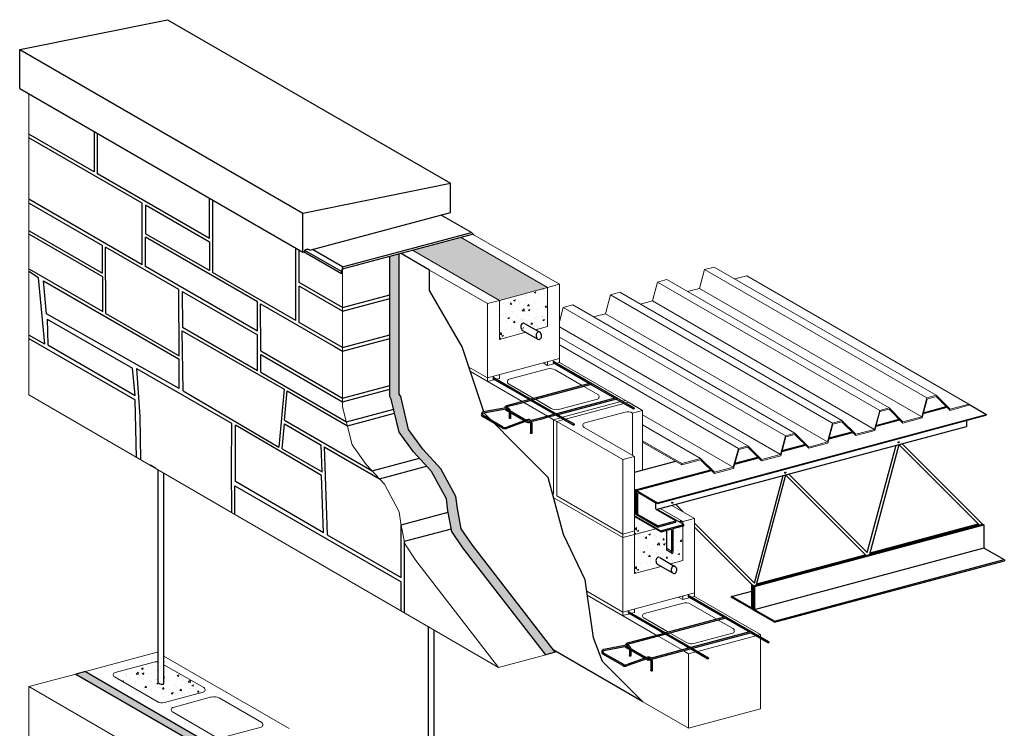
# Model space of a CAD drawing. Units: inches. Extents: x -109 to -8, y -224 to -90.
# Drawn here: x -109 to -8, y -162 to -90 of the extents above; entities that cross this region are included whole.
import ezdxf

# ---------------------------------------------------------------- set-up
doc = ezdxf.new("R2010")
doc.units = ezdxf.units.IN
doc.header["$MEASUREMENT"] = 0
for name, color, linetype, lineweight in [('ANA-EXISTING', 4, 'Continuous', 15), ('ANA-HATCH', 9, 'Continuous', 5), ('ANA-LIGHT', 4, 'Continuous', 15), ('ANA-MEDIUM', 5, 'Continuous', 30), ('ANA-OBJECT', 5, 'Continuous', 30)]:
    doc.layers.add(name, color=color, linetype=linetype, lineweight=lineweight)
doc.layers.add('HATCH', color=144, linetype='Continuous')

msp = doc.modelspace()

# ---------------------------------------------------------------- hatches: boundary and pattern name
at = {"layer": 'ANA-HATCH'}
h = msp.add_hatch(dxfattribs=at)
h.set_pattern_fill('AR-CONC', color=256, scale=0.25, style=0)
h.set_pattern_definition([(50, (-71.4976, -154.9618), (1.79315, -0.15688), [0.1875, -2.0625]), (355, (-71.4976, -154.9618), (-0.34688, 1.88048), [0.15, -1.65]), (100.4514, (-71.3482, -154.9748), (1.446273, 1.7236), [0.15935, -1.752855]), (46.184, (-71.4976, -154.4618), (2.6681, -0.4138), [0.28125, -3.09375]), (96.6356, (-71.2752, -154.4962), (2.33666, 2.4353), [0.23903, -2.62928]), (351.184, (-71.4976, -154.4618), (2.33665, 2.4353), [0.225, -2.475]), (21, (-71.2476, -154.5868), (1.49227, -1.006547), [0.1875, -2.0625]), (326, (-71.2476, -154.5868), (0.60829, 1.812875), [0.15, -1.65]), (71.4514, (-71.1232, -154.6706), (2.100557, 0.806326), [0.15935, -1.752855]), (37.5, (-71.4976, -154.96175), (0.0304, 0.832235), [0, -1.63, 0, -1.675, 0, -1.65625]), (7.5, (-71.4976, -154.96175), (0.657674, 0.98603), [0, -0.955, 0, -1.5925, 0, -0.63125]), (327.5, (-72.0551, -154.96175), (1.334556, -0.056387), [0, -0.625, 0, -1.95, 0, -2.5875]), (317.5, (-72.3051, -154.9618), (1.457965, 0.250262), [0, -0.8125, 0, -1.295, 0, -1.8375])])
h.paths.add_polyline_path([(-60.26, -118.62), (-55.31, -117.29), (-64.23, -112.14), (-69.18, -113.47)])
h.paths.add_polyline_path([(-70.53, -113.83), (-71.5, -114.09), (-71.5, -128.48), (-71.34, -128.73), (-70.53, -132.12), (-69.08, -134.14), (-67.22, -136.16), (-65.69, -138.98), (-65.53, -140.2), (-65.12, -142.3), (-63.99, -143.99), (-55.51, -154.96), (-54.54, -154.7), (-63.03, -143.73), (-64.16, -142.04), (-64.56, -139.94), (-64.72, -138.73), (-66.26, -135.9), (-68.11, -133.88), (-69.57, -131.86), (-70.37, -128.47), (-70.53, -128.22)])
h = msp.add_hatch(dxfattribs=at)
h.set_pattern_fill('AR-CONC', color=256, scale=0.25, style=0)
h.set_pattern_definition([(50, (-60.2619, -122.6171), (1.79315, -0.15688), [0.1875, -2.0625]), (355, (-60.262, -122.6171), (-0.3469, 1.8805), [0.15, -1.65]), (100.451, (-60.1125, -122.6302), (1.44627, 1.7236), [0.15935, -1.75286]), (46.184, (-60.262, -122.1171), (2.6681, -0.4138), [0.28125, -3.09375]), (96.636, (-60.0396, -122.1516), (2.3367, 2.4353), [0.239, -2.6293]), (351.184, (-60.262, -122.1171), (2.3367, 2.4353), [0.225, -2.475]), (21, (-60.0119, -122.2421), (1.49227, -1.00655), [0.1875, -2.0625]), (326, (-60.012, -122.2421), (0.6083, 1.81288), [0.15, -1.65]), (71.45, (-59.8876, -122.326), (2.10056, 0.80633), [0.15935, -1.75286]), (37.5, (-60.2619, -122.61715), (0.0304, 0.832235), [0, -1.63, 0, -1.675, 0, -1.65625]), (7.5, (-60.2619, -122.61715), (0.65767, 0.98603), [0, -0.955, 0, -1.5925, 0, -0.63125]), (327.5, (-60.8194, -122.61715), (1.334556, -0.05639), [0, -0.625, 0, -1.95, 0, -2.5875]), (317.5, (-61.0694, -122.6171), (1.45797, 0.25026), [0, -0.8125, 0, -1.295, 0, -1.8375])])
edge = h.paths.add_edge_path()
edge.add_line((-60.26, -122.62), (-57.53, -121.89))
edge.add_line((-57.53, -121.89), (-57.87, -121.69))
edge.add_ellipse((-57.79, -121.33), major_axis=(0, 0.378), ratio=0.717451, start_angle=336.7629, end_angle=521.7744, ccw=False)
edge.add_line((-57.68, -120.98), (-56.56, -121.63))
edge.add_line((-56.56, -121.63), (-55.31, -121.29))
edge.add_line((-55.31, -121.29), (-55.31, -117.29))
edge.add_line((-55.31, -117.29), (-60.26, -118.62))
edge.add_line((-60.26, -118.62), (-60.26, -122.62))
h = msp.add_hatch(dxfattribs=at)
h.set_pattern_fill('AR-CONC', color=256, scale=0.25, style=0)
h.set_pattern_definition([(50, (-46.4055, -146.6171), (1.79315, -0.15688), [0.1875, -2.0625]), (355, (-46.4055, -146.6171), (-0.34688, 1.8805), [0.15, -1.65]), (100.451, (-46.256, -146.6302), (1.44627, 1.7236), [0.15935, -1.75286]), (46.184, (-46.4055, -146.1171), (2.6681, -0.4138), [0.28125, -3.09375]), (96.636, (-46.1832, -146.1516), (2.3367, 2.4353), [0.239, -2.6293]), (351.184, (-46.4055, -146.1171), (2.3367, 2.4353), [0.225, -2.475]), (21, (-46.1555, -146.2421), (1.49227, -1.00655), [0.1875, -2.0625]), (326, (-46.1555, -146.2421), (0.6083, 1.81288), [0.15, -1.65]), (71.451, (-46.0311, -146.326), (2.10056, 0.80633), [0.15935, -1.75286]), (37.5, (-46.4055, -146.61715), (0.0304, 0.832235), [0, -1.63, 0, -1.675, 0, -1.65625]), (7.5, (-46.4055, -146.61715), (0.65767, 0.98603), [0, -0.955, 0, -1.5925, 0, -0.63125]), (327.5, (-46.963, -146.61715), (1.334556, -0.056387), [0, -0.625, 0, -1.95, 0, -2.5875]), (317.5, (-47.213, -146.6171), (1.45797, 0.25026), [0, -0.8125, 0, -1.295, 0, -1.8375])])
h.paths.add_polyline_path([(-43.77, -139.96), (-44.07, -140.04), (-41.76, -141.37), (-41.46, -141.29)])
h.paths.add_polyline_path([(-41.46, -141.29), (-41.76, -141.37), (-41.46, -141.55)])
h.paths.add_polyline_path([(-42.61, -144.34), (-42.61, -144.34), (-42.61, -144.34)])
h.paths.add_polyline_path([(-42.63, -144.41), (-42.63, -144.41), (-42.63, -144.41)])
h.paths.add_polyline_path([(-42.62, -144.52), (-42.62, -144.52), (-42.62, -144.52)])
h.paths.add_polyline_path([(-42.61, -144.53), (-42.61, -144.53), (-42.61, -144.53)])
h.paths.add_polyline_path([(-42.63, -144.43), (-42.63, -144.43), (-42.63, -144.43)])
edge = h.paths.add_edge_path()
edge.add_line((-42.59, -144.54), (-43.06, -144.27))
edge.add_line((-43.06, -144.27), (-43.08, -144.26))
edge.add_line((-43.08, -144.26), (-43.09, -144.25))
edge.add_line((-43.09, -144.25), (-43.1, -144.23))
edge.add_line((-43.1, -144.23), (-43.11, -144.21))
edge.add_line((-43.11, -144.21), (-43.11, -144.19))
edge.add_line((-43.11, -144.19), (-43.11, -144.17))
edge.add_line((-43.11, -144.17), (-43.11, -144.14))
edge.add_line((-43.11, -144.14), (-43.11, -144.11))
edge.add_line((-43.11, -144.11), (-43.1, -144.09))
edge.add_line((-43.1, -144.09), (-43.09, -144.06))
edge.add_line((-43.09, -144.06), (-43.08, -144.04))
edge.add_line((-43.08, -144.04), (-43.08, -142.19))
edge.add_line((-43.08, -142.19), (-43.64, -142.34))
edge.add_arc((-43.66, -142.28), 0.0625, 239.0402, 285, ccw=False)
edge.add_line((-43.69, -142.34), (-44.22, -142.03))
edge.add_line((-44.22, -142.03), (-46.41, -142.62))
edge.add_line((-46.41, -142.62), (-46.41, -146.62))
edge.add_line((-46.41, -146.62), (-43.67, -145.89))
edge.add_line((-43.67, -145.89), (-44.02, -145.69))
edge.add_line((-44.02, -145.69), (-44.03, -145.68))
edge.add_line((-44.03, -145.68), (-44.04, -145.67))
edge.add_line((-44.04, -145.67), (-44.05, -145.67))
edge.add_line((-44.05, -145.67), (-44.07, -145.66))
edge.add_line((-44.07, -145.66), (-44.08, -145.65))
edge.add_line((-44.08, -145.65), (-44.09, -145.64))
edge.add_line((-44.09, -145.64), (-44.1, -145.63))
edge.add_line((-44.1, -145.63), (-44.11, -145.61))
edge.add_line((-44.11, -145.61), (-44.12, -145.6))
edge.add_line((-44.12, -145.6), (-44.13, -145.59))
edge.add_line((-44.13, -145.59), (-44.14, -145.57))
edge.add_line((-44.14, -145.57), (-44.15, -145.56))
edge.add_line((-44.15, -145.56), (-44.15, -145.54))
edge.add_line((-44.15, -145.54), (-44.16, -145.53))
edge.add_line((-44.16, -145.53), (-44.17, -145.51))
edge.add_line((-44.17, -145.51), (-44.18, -145.49))
edge.add_line((-44.18, -145.49), (-44.18, -145.47))
edge.add_line((-44.18, -145.47), (-44.19, -145.46))
edge.add_line((-44.19, -145.46), (-44.19, -145.44))
edge.add_line((-44.19, -145.44), (-44.19, -145.42))
edge.add_line((-44.19, -145.42), (-44.2, -145.4))
edge.add_line((-44.2, -145.4), (-44.2, -145.38))
edge.add_line((-44.2, -145.38), (-44.2, -145.36))
edge.add_line((-44.2, -145.36), (-44.2, -145.34))
edge.add_line((-44.2, -145.34), (-44.2, -145.33))
edge.add_line((-44.2, -145.33), (-44.2, -145.31))
edge.add_line((-44.2, -145.31), (-44.2, -145.29))
edge.add_line((-44.2, -145.29), (-44.2, -145.27))
edge.add_line((-44.2, -145.27), (-44.2, -145.25))
edge.add_line((-44.2, -145.25), (-44.19, -145.23))
edge.add_line((-44.19, -145.23), (-44.19, -145.21))
edge.add_line((-44.19, -145.21), (-44.18, -145.2))
edge.add_line((-44.18, -145.2), (-44.18, -145.18))
edge.add_line((-44.18, -145.18), (-44.17, -145.16))
edge.add_line((-44.17, -145.16), (-44.17, -145.14))
edge.add_line((-44.17, -145.14), (-44.16, -145.13))
edge.add_line((-44.16, -145.13), (-44.15, -145.11))
edge.add_line((-44.15, -145.11), (-44.14, -145.1))
edge.add_line((-44.14, -145.1), (-44.14, -145.08))
edge.add_line((-44.14, -145.08), (-44.13, -145.07))
edge.add_line((-44.13, -145.07), (-44.12, -145.05))
edge.add_line((-44.12, -145.05), (-44.11, -145.04))
edge.add_line((-44.11, -145.04), (-44.1, -145.03))
edge.add_line((-44.1, -145.03), (-44.08, -145.02))
edge.add_line((-44.08, -145.02), (-44.07, -145.01))
edge.add_line((-44.07, -145.01), (-44.06, -145))
edge.add_line((-44.06, -145), (-44.05, -144.99))
edge.add_line((-44.05, -144.99), (-44.04, -144.98))
edge.add_line((-44.04, -144.98), (-44.02, -144.97))
edge.add_line((-44.02, -144.97), (-44.01, -144.97))
edge.add_line((-44.01, -144.97), (-44, -144.96))
edge.add_line((-44, -144.96), (-43.98, -144.96))
edge.add_line((-43.98, -144.96), (-43.97, -144.96))
edge.add_line((-43.97, -144.96), (-43.96, -144.95))
edge.add_line((-43.96, -144.95), (-43.94, -144.95))
edge.add_line((-43.94, -144.95), (-43.93, -144.95))
edge.add_line((-43.93, -144.95), (-43.92, -144.95))
edge.add_line((-43.92, -144.95), (-43.9, -144.95))
edge.add_line((-43.9, -144.95), (-43.89, -144.96))
edge.add_line((-43.89, -144.96), (-43.88, -144.96))
edge.add_line((-43.88, -144.96), (-43.86, -144.96))
edge.add_line((-43.86, -144.96), (-43.85, -144.97))
edge.add_line((-43.85, -144.97), (-43.84, -144.97))
edge.add_line((-43.84, -144.97), (-43.82, -144.98))
edge.add_line((-43.82, -144.98), (-42.71, -145.63))
edge.add_line((-42.71, -145.63), (-41.46, -145.29))
edge.add_line((-41.46, -145.29), (-41.46, -141.76))
edge.add_line((-41.46, -141.76), (-42.43, -142.02))
edge.add_arc((-42.41, -142.08), 0.0625, 105, 180)
edge.add_line((-42.48, -142.08), (-42.48, -144.27))
edge.add_line((-42.48, -144.27), (-42.47, -144.28))
edge.add_line((-42.47, -144.28), (-42.47, -144.28))
edge.add_line((-42.47, -144.28), (-42.47, -144.28))
edge.add_line((-42.47, -144.28), (-42.46, -144.29))
edge.add_line((-42.46, -144.29), (-42.46, -144.29))
edge.add_line((-42.46, -144.29), (-42.46, -144.3))
edge.add_line((-42.46, -144.3), (-42.45, -144.3))
edge.add_line((-42.45, -144.3), (-42.45, -144.31))
edge.add_line((-42.45, -144.31), (-42.45, -144.31))
edge.add_line((-42.45, -144.31), (-42.45, -144.32))
edge.add_line((-42.45, -144.32), (-42.45, -144.32))
edge.add_line((-42.45, -144.32), (-42.44, -144.33))
edge.add_line((-42.44, -144.33), (-42.44, -144.33))
edge.add_line((-42.44, -144.33), (-42.44, -144.34))
edge.add_line((-42.44, -144.34), (-42.44, -144.35))
edge.add_line((-42.44, -144.35), (-42.44, -144.35))
edge.add_line((-42.44, -144.35), (-42.44, -144.36))
edge.add_line((-42.44, -144.36), (-42.44, -144.37))
edge.add_line((-42.44, -144.37), (-42.44, -144.37))
edge.add_line((-42.44, -144.37), (-42.44, -144.38))
edge.add_line((-42.44, -144.38), (-42.44, -144.39))
edge.add_line((-42.44, -144.39), (-42.44, -144.4))
edge.add_line((-42.44, -144.4), (-42.44, -144.4))
edge.add_line((-42.44, -144.4), (-42.44, -144.41))
edge.add_line((-42.44, -144.41), (-42.44, -144.42))
edge.add_line((-42.44, -144.42), (-42.45, -144.42))
edge.add_line((-42.45, -144.42), (-42.45, -144.43))
edge.add_line((-42.45, -144.43), (-42.45, -144.44))
edge.add_line((-42.45, -144.44), (-42.45, -144.44))
edge.add_line((-42.45, -144.44), (-42.45, -144.45))
edge.add_line((-42.45, -144.45), (-42.46, -144.46))
edge.add_line((-42.46, -144.46), (-42.46, -144.47))
edge.add_line((-42.46, -144.47), (-42.46, -144.47))
edge.add_line((-42.46, -144.47), (-42.47, -144.48))
edge.add_line((-42.47, -144.48), (-42.47, -144.48))
edge.add_line((-42.47, -144.48), (-42.47, -144.49))
edge.add_line((-42.47, -144.49), (-42.48, -144.5))
edge.add_line((-42.48, -144.5), (-42.48, -144.5))
edge.add_line((-42.48, -144.5), (-42.48, -144.51))
edge.add_line((-42.48, -144.51), (-42.49, -144.51))
edge.add_line((-42.49, -144.51), (-42.49, -144.52))
edge.add_line((-42.49, -144.52), (-42.5, -144.52))
edge.add_line((-42.5, -144.52), (-42.5, -144.53))
edge.add_line((-42.5, -144.53), (-42.51, -144.53))
edge.add_line((-42.51, -144.53), (-42.51, -144.53))
edge.add_line((-42.51, -144.53), (-42.51, -144.54))
edge.add_line((-42.51, -144.54), (-42.52, -144.54))
edge.add_line((-42.52, -144.54), (-42.52, -144.54))
edge.add_line((-42.52, -144.54), (-42.53, -144.55))
edge.add_line((-42.53, -144.55), (-42.53, -144.55))
edge.add_line((-42.53, -144.55), (-42.54, -144.55))
edge.add_line((-42.54, -144.55), (-42.54, -144.55))
edge.add_line((-42.54, -144.55), (-42.55, -144.55))
edge.add_line((-42.55, -144.55), (-42.55, -144.55))
edge.add_line((-42.55, -144.55), (-42.56, -144.55))
edge.add_line((-42.56, -144.55), (-42.56, -144.55))
edge.add_line((-42.56, -144.55), (-42.57, -144.55))
edge.add_line((-42.57, -144.55), (-42.57, -144.55))
edge.add_line((-42.57, -144.55), (-42.57, -144.55))
edge.add_line((-42.57, -144.55), (-42.58, -144.55))
edge.add_line((-42.58, -144.55), (-42.58, -144.55))
edge.add_line((-42.58, -144.55), (-42.59, -144.55))
edge.add_line((-42.59, -144.55), (-42.59, -144.54))
edge.add_line((-42.59, -144.54), (-42.59, -144.54))
h.paths.add_polyline_path([(-42.62, -144.5), (-42.62, -144.5), (-42.62, -144.5)])
h.paths.add_polyline_path([(-42.62, -144.36), (-42.62, -144.36), (-42.62, -144.36)])
h.paths.add_polyline_path([(-42.63, -144.46), (-42.63, -144.46), (-42.63, -144.46), (-42.63, -144.46)])
h.paths.add_polyline_path([(-42.63, -144.38), (-42.63, -144.39), (-42.63, -144.38)])
h.paths.add_polyline_path([(-42.63, -144.48), (-42.63, -144.48), (-42.63, -144.48)])
h = msp.add_hatch(dxfattribs=at)
h.set_pattern_fill('AR-CONC', color=256, scale=0.25, style=0)
h.set_pattern_definition([(50, (-46.4055, -142.6171), (1.79315, -0.15688), [0.1875, -2.0625]), (355, (-46.4055, -142.6171), (-0.3469, 1.8805), [0.15, -1.65]), (100.45, (-46.256, -142.6302), (1.4463, 1.7236), [0.15935, -1.75286]), (46.184, (-46.4055, -142.1171), (2.6681, -0.4138), [0.28125, -3.09375]), (96.636, (-46.1832, -142.1516), (2.3367, 2.4353), [0.239, -2.6293]), (351.184, (-46.4055, -142.1171), (2.3367, 2.4353), [0.225, -2.475]), (21, (-46.1555, -142.2421), (1.49227, -1.00655), [0.1875, -2.0625]), (326, (-46.1555, -142.2421), (0.6083, 1.8129), [0.15, -1.65]), (71.45, (-46.0311, -142.326), (2.10056, 0.8063), [0.15935, -1.75286]), (37.5, (-46.4055, -142.61715), (0.0304, 0.832235), [0, -1.63, 0, -1.675, 0, -1.65625]), (7.5, (-46.4055, -142.61715), (0.65767, 0.98603), [0, -0.955, 0, -1.5925, 0, -0.63125]), (327.5, (-46.963, -142.61715), (1.334556, -0.05639), [0, -0.625, 0, -1.95, 0, -2.5875]), (317.5, (-47.213, -142.6171), (1.45797, 0.25026), [0, -0.8125, 0, -1.295, 0, -1.8375])])
h.paths.add_polyline_path([(-44.22, -142.03), (-46.41, -140.77), (-46.41, -142.24), (-46.41, -142.62)])
h.paths.add_polyline_path([(-43.77, -139.96), (-44.07, -140.04), (-41.76, -141.37), (-41.46, -141.29)])
h = msp.add_hatch(dxfattribs=at)
h.set_pattern_fill('AR-CONC', color=256, scale=0.25, style=0)
h.set_pattern_definition([(50, (-99.8411, -159.8768), (1.79315, -0.15688), [0.1875, -2.0625]), (355, (-99.8411, -159.8768), (-0.34688, 1.88048), [0.15, -1.65]), (100.451, (-99.6917, -159.89), (1.44627, 1.7236), [0.15935, -1.75286]), (46.184, (-99.8411, -159.3768), (2.6681, -0.4138), [0.28125, -3.09375]), (96.636, (-99.6188, -159.4113), (2.33666, 2.4353), [0.239, -2.6293]), (351.184, (-99.841, -159.3768), (2.33665, 2.4353), [0.225, -2.475]), (21, (-99.5911, -159.5018), (1.49227, -1.00655), [0.1875, -2.0625]), (326, (-99.5911, -159.5018), (0.6083, 1.81288), [0.15, -1.65]), (71.451, (-99.4668, -159.5857), (2.10056, 0.80633), [0.15935, -1.75286]), (37.5, (-99.8411, -159.87685), (0.0304, 0.832235), [0, -1.63, 0, -1.675, 0, -1.65625]), (7.5, (-99.8411, -159.87685), (0.65767, 0.98603), [0, -0.955, 0, -1.5925, 0, -0.63125]), (327.5, (-100.3986, -159.87685), (1.334556, -0.056387), [0, -0.625, 0, -1.95, 0, -2.5875]), (317.5, (-100.6486, -159.8768), (1.45797, 0.25026), [0, -0.8125, 0, -1.295, 0, -1.8375])])
edge = h.paths.add_edge_path()
edge.add_line((-94.65, -155.97), (-94.65, -157.93))
edge.add_ellipse((-94.95, -157.83), major_axis=(0.302, -0.081), ratio=0.416565, start_angle=192.7378, end_angle=360, ccw=False)
edge.add_line((-95.25, -157.8), (-95.25, -155.68))
edge.add_arc((-95.43, -156.67), 1, 79.5157, 105)
edge.add_line((-95.69, -155.7), (-99.66, -156.76))
edge.add_arc((-99.59, -157.01), 0.25, 105, 240)
edge.add_line((-99.72, -157.22), (-95.35, -159.75))
edge.add_arc((-94.85, -158.88), 1, 240, 285)
edge.add_line((-94.59, -159.84), (-90.62, -158.78))
edge.add_arc((-90.69, -158.54), 0.25, 285, 420)
edge.add_line((-90.56, -158.32), (-94.65, -155.97))
h = msp.add_hatch(dxfattribs=at)
h.set_pattern_fill('AR-CONC', color=256, scale=0.25, style=0)
h.set_pattern_definition([(50, (-103.6797, -211.2397), (1.79315, -0.15688), [0.1875, -2.0625]), (355, (-103.6797, -211.2397), (-0.34688, 1.88048), [0.15, -1.65]), (100.4514, (-103.5303, -211.2528), (1.446273, 1.7236), [0.15935, -1.752855]), (46.1842, (-103.6797, -210.7397), (2.6681, -0.4138), [0.28125, -3.09375]), (96.6356, (-103.4574, -210.7742), (2.33666, 2.435295), [0.23903, -2.62928]), (351.184, (-103.6797, -210.7397), (2.33665, 2.4353), [0.225, -2.475]), (21, (-103.4297, -210.8647), (1.492268, -1.006547), [0.1875, -2.0625]), (326, (-103.4297, -210.8647), (0.60829, 1.812875), [0.15, -1.65]), (71.4514, (-103.3053, -210.9486), (2.100557, 0.806326), [0.15935, -1.752855]), (37.5, (-103.6797, -211.2397), (0.0303996, 0.8322346), [0, -1.63, 0, -1.675, 0, -1.65625]), (7.5, (-103.6797, -211.2397), (0.657674, 0.986029), [0, -0.955, 0, -1.5925, 0, -0.63125]), (327.5, (-104.2372, -211.2397), (1.334556, -0.056387), [0, -0.625, 0, -1.95, 0, -2.5875]), (317.5, (-104.4872, -211.2397), (1.457965, 0.250262), [0, -0.8125, 0, -1.295, 0, -1.8375])])
h.paths.add_polyline_path([(-102.71, -156.67), (-103.68, -156.93), (-75.12, -173.41), (-74.16, -173.16)])
h.paths.add_polyline_path([(-74.16, -173.16), (-75.12, -173.41), (-74.9, -177.66), (-73.81, -181.27), (-72.47, -183.23), (-71.34, -185.01), (-70.53, -188.4), (-69.08, -190.42), (-67.22, -192.44), (-65.69, -195.26), (-65.53, -196.47), (-65.12, -198.57), (-63.99, -200.27), (-55.51, -211.24), (-54.54, -210.98), (-63.03, -200.01), (-64.16, -198.31), (-64.56, -196.21), (-64.72, -195), (-66.26, -192.18), (-68.11, -190.16), (-69.57, -188.14), (-70.37, -184.75), (-71.51, -182.97), (-72.85, -181.01), (-73.93, -177.4)])

# ---------------------------------------------------------------- linework, layer by layer
at = {"layer": 'ANA-EXISTING'}
msp.add_line((-41.46, -141.29), (-43.77, -139.96), dxfattribs=at)
at = {"layer": 'ANA-HATCH'}
for p, q in [((-60.26, -118.62), (-55.31, -117.29)), ((-55.31, -125.29), (-55.76, -125.03)), ((-47.34, -128.87), (-47.01, -129.06)), ((-54.7, -130.85), (-54.38, -131.03)), ((-41.76, -141.37), (-41.46, -141.29)), ((-46.41, -142.62), (-44.22, -142.03)), ((-46.41, -142.62), (-46.41, -142.24)), ((-47.61, -142.94), (-47.61, -142.57)), ((-41.46, -149.29), (-41.9, -149.03))]:
    msp.add_line(p, q, dxfattribs=at)
for points in [[(-55.31, -124.92), (-55.31, -125.29), (-54.57, -125.09)], [(-54.4, -125.05), (-54.1, -124.97), (-54.1, -124.59)], [(-61.47, -126.57), (-61.47, -126.94), (-60.73, -126.74)], [(-60.56, -126.7), (-60.26, -126.62), (-60.26, -126.24)], [(-41.46, -148.92), (-41.46, -149.29), (-40.71, -149.09)], [(-40.54, -149.05), (-40.25, -148.97), (-40.25, -148.59)], [(-46.7, -150.7), (-46.41, -150.62), (-46.41, -150.24)], [(-47.61, -150.57), (-47.61, -150.94)], [(-47.61, -150.94), (-46.87, -150.74)]]:
    msp.add_lwpolyline(points, dxfattribs=at)
at = {"layer": 'ANA-LIGHT'}
for p, q in [((-108.51, -97.44), (-108.51, -128.31)), ((-108.51, -101.94), (-108.51, -128.31)), ((-63.02, -111.82), (-54.1, -116.97)), ((-55.31, -117.29), (-64.23, -112.14)), ((-60.26, -118.62), (-69.18, -113.47)), ((-76.33, -129.54), (-76.33, -115.39)), ((-67.42, -115.51), (-61.47, -118.94)), ((-39.73, -117.39), (-39.22, -115.46)), ((-39.22, -115.46), (-38.25, -115.2)), ((-39.22, -115.46), (-16.43, -128.61)), ((-38.25, -115.2), (-15.47, -128.35)), ((-36.13, -116.42), (-34.9, -116.1)), ((-12.12, -129.25), (-34.9, -116.1)), ((-54.1, -116.97), (-55.31, -117.29)), ((-54.1, -124.59), (-54.1, -116.97)), ((-44.56, -118.68), (-44.05, -116.75)), ((-44.05, -116.75), (-43.08, -116.49)), ((-44.05, -116.75), (-21.26, -129.91)), ((-43.08, -116.49), (-20.3, -129.65)), ((-55.31, -117.29), (-55.31, -121.29)), ((-49.39, -119.98), (-48.88, -118.05)), ((-48.88, -118.05), (-47.91, -117.79)), ((-48.88, -118.05), (-26.09, -131.2)), ((-47.91, -117.79), (-25.13, -130.94)), ((-40.96, -117.72), (-39.73, -117.39)), ((-39.73, -117.39), (-16.95, -130.54)), ((-60.26, -118.62), (-61.47, -118.94)), ((-61.47, -126.57), (-61.47, -118.94)), ((-60.26, -118.62), (-60.26, -122.62)), ((-53.7, -119.34), (-52.74, -119.08)), ((-52.74, -119.08), (-29.96, -132.23)), ((-45.79, -119.01), (-44.56, -118.68)), ((-44.56, -118.68), (-21.78, -131.84)), ((-54.1, -120.83), (-53.7, -119.34)), ((-53.7, -119.34), (-30.92, -132.49)), ((-50.62, -120.31), (-49.39, -119.98)), ((-49.39, -119.98), (-26.61, -133.13)), ((-57.53, -121.89), (-60.26, -122.62)), ((-55.31, -121.29), (-56.56, -121.63)), ((-54.1, -121.34), (-31.44, -134.43)), ((-54.1, -122.38), (-34.79, -133.53)), ((-54.1, -123.19), (-35.75, -133.79)), ((-61.47, -126.57), (-54.1, -124.59)), ((-54.1, -124.97), (-47.34, -128.87)), ((-63.39, -125.46), (-61.47, -126.57)), ((-63.23, -125.92), (-57.92, -128.99)), ((-60.34, -156.26), (-108.51, -128.31)), ((-60.34, -156.26), (-108.51, -128.31)), ((-57.76, -129.08), (-55.32, -130.49)), ((-47.81, -129), (-53.79, -130.6)), ((-47.48, -129.19), (-53.47, -130.79)), ((-47.34, -128.87), (-47.63, -128.95)), ((-47.01, -129.06), (-47.31, -129.14)), ((-47.01, -129.06), (-45.57, -129.89)), ((-16.95, -130.54), (-16.43, -128.61)), ((-16.92, -130.66), (-16.4, -128.73)), ((-16.43, -128.61), (-15.47, -128.35)), ((-16.4, -128.73), (-15.47, -128.48)), ((-15.47, -128.35), (-14.05, -129.77)), ((-15.47, -128.48), (-14.05, -129.89)), ((-47.36, -130.07), (-51.51, -131.18)), ((-46.6, -130.17), (-45.57, -129.89)), ((-46.6, -130.17), (-46.6, -134.51)), ((-45.57, -129.89), (-45.57, -136.02)), ((-21.78, -131.84), (-21.26, -129.91)), ((-21.75, -131.95), (-21.23, -130.02)), ((-21.26, -129.91), (-20.3, -129.65)), ((-21.23, -130.02), (-20.3, -129.77)), ((-20.3, -129.65), (-18.88, -131.06)), ((-20.3, -129.77), (-18.88, -131.19)), ((-14.05, -129.77), (-12.12, -129.25)), ((-14.05, -129.89), (-12.12, -129.37)), ((-12.12, -129.25), (-12.12, -129.37)), ((-55.16, -130.58), (-54.7, -130.85)), ((-53.96, -130.65), (-54.7, -130.85)), ((-54.7, -138.47), (-54.7, -130.85)), ((-53.64, -130.84), (-54.38, -131.03)), ((-54.38, -138.66), (-54.38, -131.03)), ((-54.38, -131.03), (-47.61, -134.94)), ((-45.57, -130.35), (-36.27, -135.72)), ((-26.61, -133.13), (-26.09, -131.2)), ((-26.09, -131.2), (-25.13, -130.94)), ((-26.06, -131.32), (-25.13, -131.07)), ((-25.13, -130.94), (-23.71, -132.35)), ((-25.13, -131.07), (-23.71, -132.48)), ((-18.88, -131.06), (-16.95, -130.54)), ((-18.88, -131.19), (-16.92, -130.66)), ((-51.57, -131.64), (-46.41, -134.62)), ((-45.57, -131.38), (-39.62, -134.82)), ((-30.92, -132.49), (-29.96, -132.23)), ((-29.96, -132.23), (-28.54, -133.65)), ((-26.58, -133.25), (-26.06, -131.32)), ((-23.71, -132.35), (-21.78, -131.84)), ((-23.71, -132.48), (-21.75, -131.95)), ((-45.57, -133.02), (-41.55, -135.34)), ((-45.57, -133.14), (-41.55, -135.47)), ((-31.44, -134.43), (-30.92, -132.49)), ((-31.41, -134.54), (-30.89, -132.61)), ((-30.89, -132.61), (-29.96, -132.36)), ((-29.96, -132.36), (-28.54, -133.77)), ((-28.54, -133.65), (-26.61, -133.13)), ((-28.54, -133.77), (-26.58, -133.25)), ((-36.27, -135.72), (-35.75, -133.79)), ((-36.24, -135.84), (-35.72, -133.9)), ((-35.75, -133.79), (-34.79, -133.53)), ((-35.72, -133.9), (-34.79, -133.65)), ((-34.79, -133.53), (-33.37, -134.94)), ((-34.79, -133.65), (-33.37, -135.07)), ((-47.61, -134.94), (-46.41, -134.62)), ((-47.61, -142.57), (-47.61, -134.94)), ((-46.41, -142.24), (-46.41, -134.62)), ((-41.55, -135.34), (-39.62, -134.82)), ((-41.55, -135.47), (-39.62, -134.95)), ((-39.62, -134.82), (-38.2, -136.24)), ((-39.62, -134.95), (-38.2, -136.36)), ((-33.37, -134.94), (-31.44, -134.43)), ((-33.37, -135.07), (-31.41, -134.54)), ((-41.55, -135.47), (-41.55, -135.34)), ((-38.2, -136.24), (-36.27, -135.72)), ((-38.2, -136.36), (-36.24, -135.84)), ((-54.7, -138.47), (-54.8, -138.42)), ((-54.68, -138.86), (-47.61, -142.94)), ((-47.61, -142.57), (-54.38, -138.66)), ((-42.56, -139.63), (-40.25, -140.97)), ((-41.46, -141.29), (-41.46, -141.55)), ((-47.61, -142.57), (-46.41, -142.24)), ((-41.46, -141.76), (-41.46, -145.29)), ((-46.41, -142.62), (-46.41, -146.62)), ((-41.46, -145.29), (-42.71, -145.63)), ((-43.67, -145.89), (-46.41, -146.62)), ((-47.61, -150.57), (-51.3, -148.44)), ((-51.24, -148.85), (-44.12, -152.96)), ((-40.25, -148.97), (-33.48, -152.87)), ((-43.97, -153.05), (-41.52, -154.46)), ((-33.95, -153), (-39.94, -154.6)), ((-33.48, -152.87), (-33.78, -152.95)), ((-33.48, -153.12), (-33.48, -152.87)), ((-33.48, -160.5), (-33.48, -153.27)), ((-95.35, -154.69), (-102.71, -156.67)), ((-95.35, -154.69), (-95.25, -154.75)), ((-94.65, -155.1), (-81.82, -162.51)), ((-55.51, -154.96), (-60.34, -156.26)), ((-41.37, -154.55), (-40.85, -154.85)), ((-40.11, -154.65), (-40.85, -154.85)), ((-40.85, -162.47), (-40.85, -154.85)), ((-103.68, -156.93), (-108.51, -158.22)), ((-108.51, -158.22), (-108.51, -184.58)), ((-108.51, -158.22), (-79.95, -174.71)), ((-108.51, -158.22), (-108.51, -184.58)), ((-108.51, -158.22), (-79.95, -174.71)), ((-40.85, -162.47), (-45.54, -159.76)), ((-33.48, -160.5), (-40.85, -162.47))]:
    msp.add_line(p, q, dxfattribs=at)
for points in [[(-55.28, -125.65), (-59.25, -126.71, 0.668179), (-59.31, -127.17), (-56.71, -128.67)], [(-56.56, -128.76), (-54.94, -129.69, 0.198912), (-54.18, -129.79), (-50.21, -128.73, 0.668179), (-50.15, -128.27), (-51.61, -127.43)], [(-41.42, -149.65), (-45.39, -150.71, 0.668179), (-45.45, -151.17), (-42.91, -152.63)], [(-42.76, -152.72), (-41.08, -153.69, 0.198912), (-40.32, -153.79), (-36.35, -152.73, 0.668179), (-36.29, -152.27), (-37.81, -151.4)], [(-95.69, -155.7), (-99.66, -156.76, 0.668179), (-99.72, -157.22), (-95.35, -159.75, 0.198912), (-94.59, -159.84), (-90.62, -158.78, 0.668179), (-90.56, -158.32), (-94.65, -155.97)], [(-89.76, -159.28), (-93.72, -160.34, 0.668179), (-93.78, -160.8), (-89.42, -163.33, 0.198912), (-88.66, -163.43), (-84.69, -162.36, 0.668179), (-84.63, -161.9), (-89, -159.38)]]:
    msp.add_lwpolyline(points, format="xyb", dxfattribs=at)
for points in [[(-51.76, -127.34), (-54.52, -125.75)], [(-60.34, -156.26), (-68.82, -145.29), (-69.95, -143.59), (-70.36, -141.49), (-70.52, -140.28), (-72.05, -137.45), (-73.91, -135.43), (-75.36, -133.41), (-76.33, -129.54)], [(-60.34, -156.26), (-68.82, -145.29), (-69.95, -143.59), (-70.36, -141.49), (-70.52, -140.28), (-72.05, -137.45), (-73.91, -135.43), (-75.36, -133.41), (-76.33, -129.54)], [(-47.61, -150.57), (-40.25, -148.59), (-40.25, -140.97), (-41.46, -141.29)], [(-46.41, -142.62), (-47.61, -142.94), (-47.61, -150.57)], [(-37.96, -151.31), (-40.66, -149.75)]]:
    msp.add_lwpolyline(points, dxfattribs=at)
for centre, radius, start, end in [((-55.02, -126.61), 1, 60, 105), ((-47.1, -131.03), 1, 60, 105), ((-51.44, -131.42), 0.25, 105, 240), ((-41.16, -150.61), 1, 60, 105), ((-95.43, -156.67), 1, 79.5157, 105), ((-89.5, -160.25), 1, 60, 105)]:
    msp.add_arc(centre, radius, start, end, dxfattribs=at)
at = {"layer": 'ANA-MEDIUM'}
for p, q in [((-63.13, -111.65), (-62.89, -111.9)), ((-76.46, -115.88), (-80.33, -113.65)), ((-76.46, -115.65), (-80.19, -113.5)), ((-79.7, -113.48), (-79.9, -113.37)), ((-76.34, -115.19), (-76.46, -115.65)), ((-76.33, -115.39), (-76.46, -115.88)), ((-76.46, -115.65), (-76.46, -115.88)), ((-49.67, -155.63), (-45.54, -159.76))]:
    msp.add_line(p, q, dxfattribs=at)
at = {"layer": 'ANA-MEDIUM', "extrusion": (0, 0, -1)}
msp.add_ellipse((-79.96, -113.55), major_axis=(-0.256, -0.069), ratio=0.659719, start_param=0, end_param=3.141593, dxfattribs=at)
at = {"layer": 'ANA-OBJECT'}
for p, q in [((-109.44, -92.9), (-94.3, -89.84)), ((-94.3, -89.84), (-65.26, -106.61)), ((-109.44, -96.9), (-109.44, -92.9)), ((-109.44, -92.9), (-80.4, -109.67)), ((-109.44, -96.9), (-80.4, -113.67)), ((-80.4, -109.67), (-65.26, -106.61)), ((-65.26, -109.61), (-65.26, -106.61)), ((-80.4, -113.67), (-80.4, -109.67)), ((-79.7, -113.48), (-65.26, -109.61)), ((-63.13, -111.65), (-66.22, -109.87)), ((-76.34, -115.19), (-63.13, -111.65)), ((-76.33, -115.39), (-63.02, -111.82)), ((-80.4, -113.67), (-80.21, -113.62)), ((-76.34, -115.19), (-79.43, -113.41)), ((-70.53, -128.22), (-70.53, -113.83)), ((-67.42, -115.51), (-70.38, -113.79)), ((-71.5, -128.48), (-71.5, -114.09)), ((-57.68, -120.98), (-56.11, -121.89)), ((-57.87, -121.69), (-56.3, -122.59)), ((-54.74, -125), (-51.02, -127.14)), ((-54.68, -124.89), (-46.45, -129.64)), ((-60.9, -126.65), (-57.18, -128.79)), ((-60.83, -126.54), (-57.44, -128.5)), ((-50.87, -127.1), (-57.01, -128.75)), ((-50.84, -127.23), (-56.85, -128.84)), ((-50.87, -127.23), (-48.42, -128.64)), ((-58.65, -129.19), (-59.52, -129.42)), ((-58.15, -129.06), (-58.65, -129.19)), ((-58, -129.14), (-58.5, -129.28)), ((-57.03, -128.75), (-58.15, -129.06)), ((-57, -128.88), (-58, -129.14)), ((-57.44, -128.5), (-57.01, -128.75)), ((-57.02, -128.88), (-55.01, -130.04)), ((-56.85, -128.84), (-54.84, -130)), ((-48.27, -128.6), (-54.41, -130.25)), ((-48.24, -128.73), (-54.25, -130.34)), ((-48.27, -128.73), (-46.51, -129.75)), ((-59.56, -129.63), (-61.91, -130.06)), ((-59.56, -129.76), (-61.89, -130.19)), ((-57.71, -130.96), (-59.58, -129.88)), ((-57.56, -130.9), (-59.51, -129.77)), ((-58.5, -129.28), (-59.48, -129.54)), ((-59.26, -130.06), (-59.26, -130.68)), ((-59.12, -130.14), (-59.12, -130.7)), ((-55.01, -130.04), (-54.58, -130.29)), ((-54.84, -130), (-54.41, -130.25)), ((-16.81, -130.23), (-14.37, -129.58)), ((-16.78, -130.13), (-14.44, -129.51)), ((-12.12, -129.26), (-10.3, -130.32)), ((-59.94, -131.71), (-61.99, -130.53)), ((-59.93, -131.57), (-61.93, -130.42)), ((-57.4, -130.98), (-59.52, -131.74)), ((-57.43, -130.85), (-59.51, -131.61)), ((-57.53, -131.06), (-57.57, -131.04)), ((-55.9, -130.78), (-57.15, -131.11)), ((-56.05, -130.69), (-57.13, -130.98)), ((-57.07, -131.21), (-57.07, -132.21)), ((-56.93, -131.21), (-56.93, -132.24)), ((-55.55, -130.56), (-56.05, -130.69)), ((-55.4, -130.64), (-55.9, -130.78)), ((-54.43, -130.25), (-55.55, -130.56)), ((-54.4, -130.38), (-55.4, -130.64)), ((-54.42, -130.38), (-52.67, -131.4)), ((-54.25, -130.34), (-52.6, -131.29)), ((-44.06, -139.43), (-10.37, -130.4)), ((-44.03, -139.36), (-10.3, -130.32)), ((-21.64, -131.52), (-19.2, -130.87)), ((-21.61, -131.43), (-19.27, -130.8)), ((-12.36, -130.93), (-12.36, -131.54)), ((-44.17, -140.06), (-12.36, -131.54)), ((-26.47, -132.82), (-24.03, -132.17)), ((-26.44, -132.72), (-24.1, -132.09)), ((-31.29, -134.11), (-28.86, -133.46)), ((-31.27, -134.01), (-28.93, -133.39)), ((-22.53, -144.48), (-19.58, -133.47)), ((-22.27, -144.63), (-19.26, -133.39)), ((-19.27, -133.41), (-11.06, -141.62)), ((-18.97, -133.31), (-10.74, -141.54)), ((-46.41, -136.24), (-42.17, -135.11)), ((-36.12, -135.41), (-33.69, -134.75)), ((-36.1, -135.31), (-33.76, -134.68)), ((-95.25, -157.78), (-95.25, -136)), ((-46.3, -138.04), (-38.59, -135.98)), ((-46.2, -138.11), (-38.52, -136.05)), ((-94.65, -157.91), (-94.65, -136.35)), ((-34.11, -147.6), (-31.16, -136.58)), ((-33.88, -147.74), (-30.87, -136.5)), ((-30.88, -136.53), (-22.67, -144.74)), ((-30.58, -136.42), (-22.53, -144.48)), ((-46.3, -138.04), (-46.41, -137.99)), ((-46.3, -140.54), (-46.3, -138.04)), ((-46.2, -140.61), (-46.2, -138.11)), ((-46.2, -138.11), (-44.03, -139.36)), ((-46.09, -138.4), (-46.09, -140.51)), ((-44.13, -139.43), (-45.99, -138.35)), ((-44.21, -140), (-44.21, -139.38)), ((-42.18, -141.21), (-44.17, -140.06)), ((-41.35, -141.61), (-44.07, -140.04)), ((-44.03, -139.36), (-44.03, -139.37)), ((-42.18, -139.53), (-41.4, -140.3)), ((-46.3, -140.54), (-46.41, -140.49)), ((-43.72, -142.24), (-46.41, -140.69)), ((-43.69, -142.34), (-46.41, -140.77)), ((-46.2, -140.61), (-46.3, -140.54)), ((-44.03, -141.86), (-46.2, -140.61)), ((-46.06, -140.56), (-44.06, -141.71)), ((-44.04, -141.74), (-42.16, -141.23)), ((-42.15, -141.35), (-42.15, -141.26)), ((-44.03, -141.86), (-42.15, -141.35)), ((-44.03, -141.86), (-44.03, -141.77)), ((-43.72, -142.24), (-41.35, -141.61)), ((-43.72, -142.24), (-43.72, -142.28)), ((-43.64, -142.34), (-42.68, -142.09)), ((-43.08, -144.04), (-43.08, -142.19)), ((-42.6, -142.15), (-42.6, -144.32)), ((-42.48, -142.08), (-42.48, -144.27)), ((-42.43, -142.02), (-41.4, -141.74)), ((-41.35, -141.68), (-41.35, -141.61)), ((-40.25, -141.46), (-34.11, -147.6)), ((-40.25, -141.86), (-34.26, -147.84)), ((-34.21, -147.87), (-10.68, -141.57)), ((-34.1, -147.94), (-10.57, -141.63)), ((-22.26, -144.58), (-11.09, -141.59)), ((-22.24, -144.49), (-11.16, -141.52)), ((-10.68, -141.57), (-10.57, -141.63)), ((-10.57, -141.63), (-10.57, -143.97)), ((-42.6, -144.32), (-43.08, -144.04)), ((-42.59, -144.54), (-43.06, -144.27)), ((-34.09, -150.31), (-10.56, -144)), ((-10.54, -144.02), (-8.51, -145.2)), ((-43.82, -144.98), (-42.26, -145.89)), ((-33.87, -147.69), (-22.71, -144.7)), ((-33.86, -147.67), (-22.74, -144.69)), ((-32.05, -151.5), (-8.51, -145.2)), ((-32.04, -151.62), (-8.48, -145.31)), ((-8.48, -145.22), (-8.48, -145.31)), ((-44.02, -145.69), (-42.45, -146.59)), ((-34.42, -147.86), (-34.42, -150.02)), ((-34.39, -147.81), (-34.32, -147.79)), ((-34.32, -150.31), (-34.32, -147.81)), ((-34.32, -147.81), (-34.32, -147.81)), ((-34.32, -147.81), (-34.3, -147.81)), ((-34.21, -147.87), (-34.32, -147.81)), ((-34.21, -150.37), (-34.21, -147.87)), ((-34.21, -147.87), (-34.1, -147.94)), ((-34.1, -147.94), (-34.1, -150.28)), ((-40.88, -149), (-37.65, -150.86)), ((-40.82, -148.89), (-32.65, -153.6)), ((-36.48, -149.04), (-36.48, -149.06)), ((-34.42, -150.25), (-36.48, -149.06)), ((-36.44, -148.98), (-34.37, -148.43)), ((-36.39, -148.99), (-34.51, -150.07)), ((-34.32, -150.31), (-34.42, -150.25)), ((-32.04, -151.62), (-34.21, -150.37)), ((-34.07, -150.33), (-32.07, -151.48)), ((-47.04, -150.65), (-43.81, -152.51)), ((-46.98, -150.54), (-43.64, -152.46)), ((-37.08, -151.07), (-43.21, -152.71)), ((-37.04, -151.19), (-43.06, -152.8)), ((-37.65, -150.86), (-37.22, -151.11)), ((-37.07, -151.2), (-35.06, -152.36)), ((-67.54, -173.78), (-67.54, -152.08)), ((-66.93, -173.91), (-66.93, -152.43)), ((-35.06, -152.36), (-34.62, -152.61)), ((-32.04, -151.62), (-32.04, -151.53)), ((-43.23, -152.72), (-47.17, -153.77)), ((-43.2, -152.84), (-47.14, -153.9)), ((-43.81, -152.51), (-43.38, -152.76)), ((-43.64, -152.46), (-43.21, -152.71)), ((-43.23, -152.85), (-41.21, -154.01)), ((-43.06, -152.8), (-41.04, -153.96)), ((-34.48, -152.57), (-40.61, -154.21)), ((-34.45, -152.69), (-40.46, -154.3)), ((-34.47, -152.7), (-32.71, -153.71)), ((-45.54, -159.76), (-54.73, -154.45)), ((-47.22, -153.98), (-49.56, -154.42)), ((-47.21, -154.11), (-49.54, -154.54)), ((-45.36, -155.31), (-47.23, -154.23)), ((-45.21, -155.25), (-47.17, -154.12)), ((-46.91, -154.41), (-46.91, -155.03)), ((-40.6, -154.34), (-44.8, -155.47)), ((-40.64, -154.22), (-44.78, -155.33)), ((-41.21, -154.01), (-40.78, -154.26)), ((-41.04, -153.96), (-40.61, -154.21)), ((-40.63, -154.35), (-38.87, -155.36)), ((-40.46, -154.3), (-38.81, -155.25)), ((-54.54, -154.7), (-55.51, -154.96)), ((-47.6, -156.06), (-49.64, -154.88)), ((-47.58, -155.93), (-49.58, -154.77)), ((-45.05, -155.33), (-47.18, -156.1)), ((-45.08, -155.21), (-47.16, -155.96)), ((-46.77, -154.5), (-46.77, -155.06)), ((-45.18, -155.42), (-45.22, -155.39)), ((-44.72, -155.56), (-44.72, -156.57)), ((-44.58, -155.56), (-44.58, -156.59)), ((-102.71, -156.67), (-103.68, -156.93)), ((-103.68, -156.93), (-75.12, -173.41)), ((-102.71, -156.67), (-74.16, -173.16))]:
    msp.add_line(p, q, dxfattribs=at)
for points in [[(-61.85, -130.05), (-64.08, -123.38), (-67.42, -117.6), (-67.42, -115.51)], [(-55.51, -154.96), (-63.99, -143.99), (-65.12, -142.3), (-65.53, -140.2), (-65.69, -138.98), (-67.22, -136.16), (-69.08, -134.14), (-70.53, -132.12), (-71.34, -128.73), (-71.5, -128.48)], [(-54.54, -154.7), (-63.03, -143.73), (-64.16, -142.04), (-64.56, -139.94), (-64.72, -138.73), (-66.26, -135.9), (-68.11, -133.88), (-69.57, -131.86), (-70.37, -128.47), (-70.53, -128.22)], [(-61.14, -130.87), (-61.79, -130.23), (-61.81, -130.17)], [(-60.67, -131.35), (-60.8, -131.21)], [(-59, -133.01), (-60.67, -131.35)], [(-49.67, -155.63), (-50.6, -153.21), (-51.47, -147.26), (-53.67, -142.63), (-55.24, -136.77), (-59, -133.01)]]:
    msp.add_lwpolyline(points, dxfattribs=at)
for centre, radius, start, end in [((-55.48, -126.28), 2.9, 238.256, 241.744), ((-61.86, -130.31), 0.25, 100.4586, 240), ((-61.87, -130.31), 0.125, 100.4586, 240), ((-59.45, -129.66), 0.25, 105, 178.6254), ((-59.45, -129.66), 0.25, 207.5182, 240), ((-59.45, -129.66), 0.125, 105, 166.2458), ((-59.5, -130), 0.375, 0, 100.4586), ((-59.51, -130), 0.25, 22.6034, 100.4586), ((-59.45, -129.66), 0.125, 226.7888, 240), ((-57.28, -130.63), 0.5, 240, 285), ((-57.3, -131.21), 0.375, 43.2049, 110.0051), ((-57.32, -131.21), 0.25, 61.6056, 109.9214), ((-57.26, -130.49), 0.5, 253.783, 285), ((-57.32, -131.21), 0.25, 0, 26.9842), ((-57.3, -131.21), 0.375, 0, 23.0069), ((-52.88, -127.78), 2.9, 238.256, 241.744), ((-10.42, -130.28), 0.127, 294.1454, 344.1137), ((-59.69, -131.27), 0.5, 240, 289.9214), ((-59.68, -131.14), 0.5, 240, 290.0051), ((-46.03, -138.4), 0.0625, 60, 180), ((-44.14, -140), 0.0625, 180, 240), ((-44.09, -139.37), 0.0625, 240, 0), ((-46.03, -140.51), 0.0625, 180, 240), ((-42.21, -141.26), 0.0625, 0, 60), ((-44.09, -141.77), 0.0625, 0, 60), ((-43.66, -142.28), 0.0625, 180, 285), ((-42.66, -142.15), 0.0625, 0, 105), ((-42.41, -142.08), 0.0625, 105, 180), ((-41.42, -141.68), 0.0625, 285, 0), ((-10.51, -143.97), 0.0625, 180, 240), ((-8.54, -145.25), 0.0625, 25.9218, 60), ((-34.35, -147.86), 0.0625, 60, 180), ((-36.42, -149.04), 0.0625, 60, 180), ((-34.48, -150.02), 0.0625, 240, 0), ((-34.04, -150.28), 0.0625, 180, 240), ((-32.11, -151.53), 0.0625, 0, 60), ((-41.68, -150.24), 2.9, 238.256, 241.744), ((-49.52, -154.66), 0.25, 100.4586, 240), ((-47.1, -154.02), 0.25, 105, 178.6254), ((-47.1, -154.02), 0.25, 207.5182, 240), ((-47.1, -154.02), 0.125, 105, 166.2458), ((-47.15, -154.35), 0.375, 0, 100.4586), ((-47.16, -154.36), 0.25, 22.6034, 100.4586), ((-39.08, -151.74), 2.9, 238.256, 241.744), ((-49.52, -154.66), 0.125, 100.4586, 240), ((-44.93, -154.98), 0.5, 240, 285), ((-44.95, -155.56), 0.375, 43.2049, 110.0051), ((-44.97, -155.56), 0.25, 61.6056, 109.9214), ((-44.91, -154.85), 0.5, 253.783, 285), ((-44.97, -155.56), 0.25, 0, 26.9842), ((-44.95, -155.56), 0.375, 0, 23.0069), ((-47.35, -155.63), 0.5, 240, 289.9214), ((-47.33, -155.49), 0.5, 240, 290.0051)]:
    msp.add_arc(centre, radius, start, end, dxfattribs=at)
for centre, major_axis, ratio, start_param, end_param in [((-57.79, -121.33), (0, 0.378), 0.717451, 5.877622, 9.106681), ((-56.22, -122.23), (0, 0.378), 0.717451, 5.877622, 9.106681), ((-56.2, -122.24), (0, -0.378), 0.717451, 5.877622, 9.106681), ((-54.71, -124.94), (-0.0312, -0.0541), 0.707107, 3.141593, 6.283185), ((-60.87, -126.59), (-0.0312, -0.0541), 0.707107, 3.141593, 6.283185), ((-50.86, -127.17), (-0.0162, 0.0604), 0.707107, 3.141593, 6.283185), ((-57.01, -128.82), (-0.0162, 0.0604), 0.707107, 3.141593, 6.283185), ((-48.26, -128.67), (-0.0162, 0.0604), 0.707107, 3.141593, 6.283185), ((-54.42, -130.32), (-0.0162, 0.0604), 0.707107, 3.141593, 6.283185), ((-43.02, -144.13), (0.039, 0.145), 0.61165, 1.086706, 3.049442), ((-42.54, -144.41), (0.039, 0.145), 0.61165, 1.086706, 6.022266), ((-43.93, -145.33), (0, 0.378), 0.717451, 5.877622, 9.106681), ((-42.36, -146.23), (0, 0.378), 0.717451, 5.877622, 9.106681), ((-42.34, -146.24), (0, -0.378), 0.717451, 5.877622, 9.106681), ((-40.85, -148.94), (-0.0312, -0.0541), 0.707107, 3.141593, 6.283185), ((-47.01, -150.59), (-0.0312, -0.0541), 0.707107, 3.141593, 6.283185), ((-37.06, -151.13), (-0.0162, 0.0604), 0.707107, 3.141593, 6.283185), ((-43.22, -152.78), (-0.0162, 0.0604), 0.707107, 3.141593, 6.283185), ((-34.46, -152.63), (-0.0162, 0.0604), 0.707107, 3.141593, 6.283185), ((-40.62, -154.28), (-0.0162, 0.0604), 0.707107, 3.141593, 6.283185), ((-94.95, -157.83), (0.302, -0.081), 0.416565, 3.363909, 6.283185)]:
    msp.add_ellipse(centre, major_axis=major_axis, ratio=ratio, start_param=start_param, end_param=end_param, dxfattribs=at)
for centre, major_axis, ratio in [((-46.48, -129.69), (-0.0312, -0.0541), 0.707107), ((-52.64, -131.34), (-0.0312, -0.0541), 0.707107), ((-19.32, -133.16), (-0.0604, -0.0162), 0.849882), ((-30.94, -136.27), (-0.0604, -0.0162), 0.849882), ((-42.53, -139.37), (-0.0604, -0.0162), 0.849882), ((-32.68, -153.66), (-0.0312, -0.0541), 0.707107), ((-38.84, -155.31), (-0.0312, -0.0541), 0.707107)]:
    msp.add_ellipse(centre, major_axis=major_axis, ratio=ratio, dxfattribs=at)
at = {"layer": 'ANA-OBJECT', "extrusion": (0, 0, -1)}
for centre in [(-59.19, -130.69), (-57, -132.22), (-46.84, -155.05), (-44.65, -156.58)]:
    msp.add_ellipse(centre, major_axis=(0.0689, -0.0185), ratio=0.619795, start_param=6.100353, end_param=9.278467, dxfattribs=at)
at = {"layer": 'ANA-OBJECT'}
for points in [[(-44.87, -155.35), (-44.87, -155.34), (-44.87, -155.34), (-44.88, -155.33)], [(-44.72, -155.59), (-44.75, -155.55), (-44.77, -155.51), (-44.8, -155.47)]]:
    msp.add_open_spline(points, degree=3, dxfattribs=at)
at = {"layer": 'HATCH'}
for p, q in [((-101.79, -105.45), (-108.51, -101.57)), ((-96.87, -108.66), (-108.51, -101.94)), ((-101.79, -101.31), (-101.79, -105.45)), ((-101.46, -105.64), (-101.47, -101.5)), ((-89.98, -112.27), (-101.46, -105.64)), ((-96.87, -114.96), (-108.51, -108.25)), ((-108.47, -108.64), (-100.96, -112.98)), ((-96.87, -114.96), (-96.87, -108.66)), ((-96.55, -108.85), (-96.55, -111.78)), ((-89.99, -112.64), (-96.55, -108.85)), ((-89.98, -112.27), (-89.99, -108.13)), ((-89.66, -108.32), (-89.66, -115.75)), ((-108.46, -111.47), (-100.95, -115.81)), ((-108.46, -111.84), (-100.95, -116.18)), ((-89.99, -115.56), (-96.55, -111.78)), ((-100.95, -115.81), (-100.96, -112.98)), ((-96.55, -115.15), (-96.56, -112.15)), ((-85.07, -118.78), (-96.55, -112.15)), ((-89.99, -112.64), (-89.99, -115.56)), ((-93.11, -117.51), (-100.63, -113.17)), ((-100.61, -119.95), (-100.63, -113.17)), ((-81.12, -120.68), (-81.12, -113.25)), ((-80.79, -116.78), (-80.79, -113.44)), ((-107.5, -116.31), (-108.51, -115.66)), ((-108.45, -115.42), (-100.93, -119.76)), ((-85.06, -121.78), (-96.55, -115.15)), ((-81.12, -120.68), (-89.66, -115.75)), ((-106.88, -123.11), (-107.5, -116.31)), ((-106.68, -119.99), (-107.01, -116.62)), ((-107.01, -116.62), (-93.09, -124.66)), ((-100.95, -116.18), (-100.95, -119.75)), ((-76.33, -119.36), (-80.79, -116.78)), ((-93.09, -124.29), (-93.11, -117.51)), ((-92.8, -117.69), (-85.07, -122.15)), ((-92.8, -117.69), (-92.75, -121.35)), ((-80.79, -120.87), (-80.79, -117.15)), ((-76.33, -119.73), (-80.79, -117.15)), ((-76.33, -119.36), (-71.5, -118.06)), ((-85.06, -121.78), (-85.07, -118.78)), ((-84.73, -123.79), (-84.75, -118.96)), ((-84.75, -118.96), (-77.16, -123.34)), ((-76.33, -119.73), (-71.5, -118.44)), ((-93.09, -127.65), (-106.68, -119.99)), ((-100.61, -119.95), (-93.09, -124.29)), ((-106.62, -120.53), (-97.88, -125.57)), ((-106.62, -120.53), (-106.57, -123.19)), ((-76.33, -123.45), (-80.79, -120.87)), ((-92.77, -121.73), (-82.34, -127.71)), ((-92.69, -127.88), (-92.77, -121.73)), ((-92.75, -121.35), (-85.06, -125.79)), ((-85.06, -125.79), (-85.07, -122.15)), ((-76.33, -123.45), (-71.5, -122.16)), ((-106.88, -123.11), (-108.51, -122.18)), ((-108.51, -122.52), (-97.61, -128.81)), ((-76.33, -123.83), (-71.5, -122.53)), ((-106.57, -123.19), (-97.6, -128.37)), ((-84.73, -123.79), (-77.16, -128.16)), ((-84.73, -125.98), (-84.73, -124.16)), ((-84.73, -124.16), (-76.33, -129.02)), ((-77.16, -123.34), (-76.33, -123.83)), ((-93.09, -127.65), (-93.09, -124.66)), ((-97.6, -128.37), (-97.88, -125.57)), ((-97.48, -125.59), (-97.13, -130.51)), ((-97.48, -125.59), (-87.73, -131.22)), ((-84.73, -125.98), (-75.92, -131.07)), ((-92.69, -127.88), (-82.86, -133.65)), ((-82.34, -127.71), (-82.86, -133.65)), ((-82.29, -130.91), (-82.02, -127.9)), ((-82.02, -127.9), (-75.83, -131.47)), ((-77.16, -128.16), (-76.33, -128.64)), ((-76.33, -128.64), (-71.5, -127.35)), ((-76.33, -129.02), (-71.5, -127.72)), ((-97.45, -134.72), (-97.61, -128.81)), ((-75.92, -131.07), (-71.09, -129.78)), ((-75.83, -131.47), (-71, -130.18)), ((-97.13, -130.51), (-97.05, -134.95)), ((-87.73, -131.22), (-87.75, -135.87)), ((-82.29, -130.91), (-73.29, -136.1)), ((-87.3, -137.2), (-87.3, -131.4)), ((-78.5, -136.56), (-87.3, -131.4)), ((-82.53, -133.84), (-82.3, -131.28)), ((-82.3, -131.28), (-78.54, -133.45)), ((-100.34, -133.05), (-100.33, -133.03)), ((-82.53, -133.84), (-78.44, -136.2)), ((-78.44, -136.2), (-78.54, -133.45)), ((-78.21, -133.64), (-77.9, -142.66)), ((-78.21, -133.64), (-72.55, -136.91)), ((-73.29, -136.1), (-68.46, -134.81)), ((-96.05, -135.54), (-96.04, -135.51)), ((-95.5, -135.85), (-96.04, -135.51)), ((-87.75, -135.87), (-87.73, -140.3)), ((-72.55, -136.91), (-67.72, -135.62)), ((-78.28, -142.45), (-87.3, -137.2)), ((-78.28, -142.45), (-78.5, -136.56)), ((-87.39, -140.54), (-87.39, -137.63)), ((-87.39, -137.63), (-70.33, -147.48)), ((-70.33, -141.64), (-65.5, -140.34)), ((-70.33, -147.03), (-70.33, -141.64)), ((-70, -143.32), (-65.17, -142.03)), ((-77.9, -142.66), (-70.33, -147.03)), ((-70, -150.65), (-70, -143.32)), ((-70.33, -150.46), (-70.33, -147.48))]:
    msp.add_line(p, q, dxfattribs=at)

doc.saveas('drawing.dxf')
